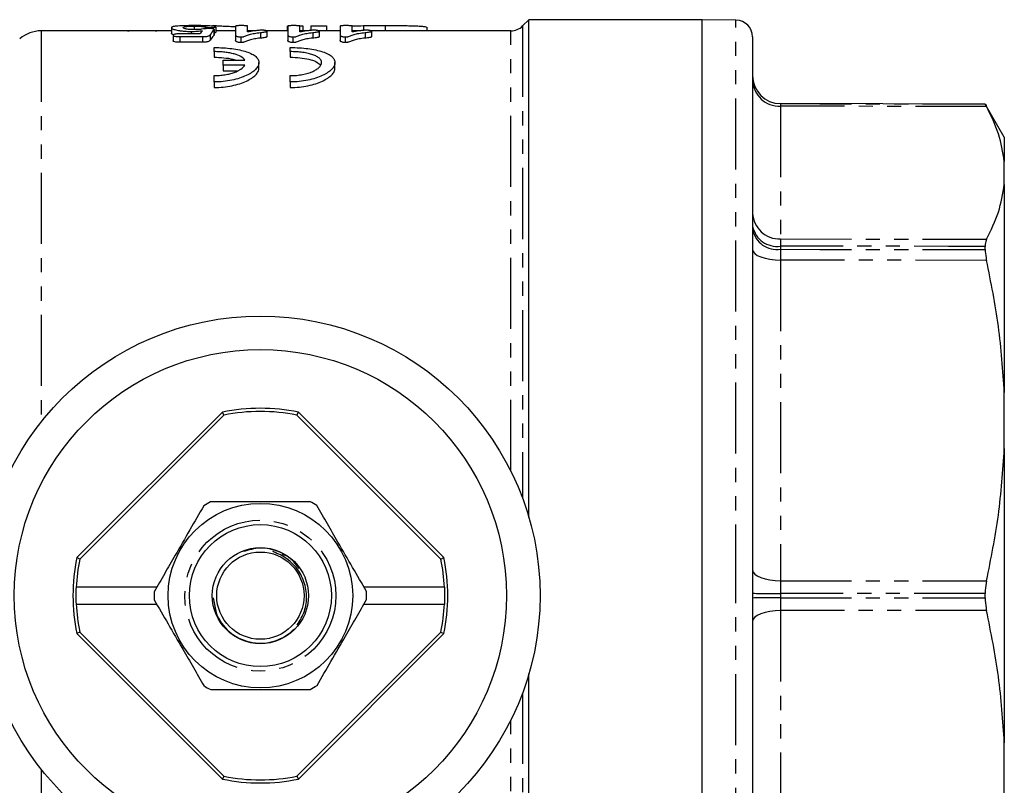
# Model space of a CAD drawing. Extents: x 137 to 270, y 6 to 288.
# Drawn here: x 182 to 270, y 40 to 109 of the extents above; entities that cross this region are included whole.
import ezdxf

# ---------------------------------------------------------------- set-up
doc = ezdxf.new("R2010")
doc.units = 0
doc.linetypes.add('PHANTOM', pattern=[12.7, 6.35, -1.27, 1.27, -1.27, 1.27, -1.27])
doc.layers.get('0').update_dxf_attribs({"linetype": 'CONTINUOUS'})

msp = doc.modelspace()

# ---------------------------------------------------------------- linework, layer by layer
at = {"color": 7, "linetype": 'CONTINUOUS'}
for p, q in [((227.39, 108.765), (226.829, 108.204)), ((242.89, 108.765), (227.39, 108.765)), ((227.39, 64.265), (227.39, 108.765)), ((242.89, 5.765), (242.89, 108.765)), ((245.903, 108.728), (242.89, 108.755)), ((195.435, 107.765), (183.803, 107.765)), ((191.518, 107.765), (191.658, 107.779)), ((191.658, 107.779), (191.658, 107.765)), ((192.857, 107.811), (192.857, 107.765)), ((195.435, 108.041), (195.435, 107.541)), ((197.996, 107.492), (196.174, 107.492)), ((197.209, 107.716), (197.209, 107.492)), ((197.48, 108.184), (197.48, 107.883)), ((198.478, 108.113), (198.478, 107.954)), ((198.958, 108.068), (198.958, 107.967)), ((199.265, 107.896), (199.265, 107.396)), ((199.396, 108.118), (199.396, 107.618)), ((201.172, 107.765), (199.396, 107.765)), ((201.172, 108.18), (201.172, 107.397)), ((201.172, 107.397), (201.172, 106.897)), ((202.235, 107.668), (202.235, 108.193)), ((202.909, 107.765), (202.235, 107.765)), ((205.847, 107.765), (203.918, 107.765)), ((203.96, 107.734), (203.96, 107.234)), ((205.796, 108.212), (205.796, 107.765)), ((205.847, 108.18), (205.847, 107.397)), ((205.847, 107.397), (205.847, 106.897)), ((206.855, 108.212), (207.196, 108.212)), ((206.91, 107.668), (206.91, 108.193)), ((207.584, 107.765), (206.91, 107.765)), ((207.196, 108.212), (207.196, 107.765)), ((207.896, 108.212), (207.896, 107.765)), ((207.896, 108.212), (209.296, 108.212)), ((210.522, 107.765), (208.593, 107.765)), ((208.635, 107.734), (208.635, 107.234)), ((209.296, 108.212), (209.296, 107.765)), ((210.522, 108.18), (210.522, 107.397)), ((210.522, 107.397), (210.522, 106.897)), ((211.585, 107.668), (211.585, 108.193)), ((212.259, 107.765), (211.585, 107.765)), ((212.616, 108.234), (212.616, 107.765)), ((225.769, 107.765), (213.268, 107.765)), ((213.31, 107.734), (213.31, 107.234)), ((214.552, 108.245), (214.552, 107.765)), ((218.284, 108.06), (218.284, 107.765)), ((195.592, 107.376), (195.592, 106.876)), ((196.195, 107.249), (198.226, 107.249)), ((196.195, 107.249), (196.195, 106.749)), ((198.226, 106.749), (196.195, 106.749)), ((198.226, 107.249), (198.226, 106.749)), ((201.629, 107.227), (201.629, 106.727)), ((206.304, 107.227), (206.304, 106.727)), ((210.979, 107.227), (210.979, 106.727)), ((247.39, 107.228), (247.39, 57.265)), ((199.26, 105.908), (199.26, 106.271)), ((199.26, 105.908), (199.26, 105.408)), ((206.06, 105.908), (206.06, 106.271)), ((206.06, 105.908), (206.06, 105.408)), ((200.06, 105.155), (201.995, 105.155)), ((200.06, 104.696), (200.06, 105.155)), ((203.26, 104.43), (203.26, 104.925)), ((210.06, 104.43), (210.06, 104.925)), ((201.995, 104.696), (200.06, 104.696)), ((200.06, 104.696), (200.06, 104.196)), ((200.06, 104.196), (201.362, 104.196)), ((199.26, 103.198), (199.26, 103.76)), ((199.26, 103.198), (199.26, 102.698)), ((206.06, 103.198), (206.06, 103.76)), ((206.06, 103.198), (206.06, 102.698)), ((268.18, 101.225), (249.885, 101.26)), ((269.89, 98.265), (268.18, 101.225)), ((268.18, 101.225), (268.18, 101.225)), ((269.89, 98.265), (269.89, 96.096)), ((269.89, 94.026), (269.89, 96.096)), ((269.89, 94.026), (269.89, 75.419)), ((268.18, 88.208), (268.18, 88.491)), ((269.89, 70.422), (269.89, 75.419)), ((199.993, 73.666), (186.988, 60.662)), ((200.131, 73.41), (187.245, 60.523)), ((200.131, 73.41), (199.993, 73.666)), ((206.649, 73.41), (206.787, 73.666)), ((219.535, 60.523), (206.649, 73.41)), ((219.792, 60.662), (206.787, 73.666)), ((269.89, 70.422), (269.89, 44.107)), ((205.329, 60.979), (205.622, 60.843)), ((187.245, 60.523), (186.988, 60.662)), ((219.535, 60.523), (219.792, 60.662)), ((186.91, 58.015), (186.936, 58.015)), ((194.127, 58.015), (186.936, 58.015)), ((219.843, 58.015), (212.66, 58.015)), ((219.843, 58.015), (219.87, 58.015)), ((247.39, 57.265), (247.39, 7.301)), ((268.18, 57.064), (268.18, 57.465)), ((186.936, 56.515), (186.91, 56.515)), ((186.936, 56.515), (194.12, 56.515)), ((199.174, 57.064), (199.432, 55.715)), ((212.653, 56.515), (219.843, 56.515)), ((219.87, 56.515), (219.843, 56.515)), ((199.265, 56.199), (199.432, 55.715)), ((187.245, 54.006), (186.988, 53.867)), ((186.988, 53.867), (199.993, 40.863)), ((187.245, 54.006), (200.131, 41.119)), ((206.27, 54.139), (206.443, 54.301)), ((206.649, 41.119), (219.535, 54.006)), ((206.787, 40.863), (219.792, 53.867)), ((219.535, 54.006), (219.792, 53.867)), ((227.39, 5.765), (227.39, 50.265)), ((269.89, 39.11), (269.89, 44.107)), ((200.131, 41.119), (199.993, 40.863)), ((206.649, 41.119), (206.787, 40.863))]:
    msp.add_line(p, q, dxfattribs=at)
at = {"color": 8, "linetype": 'PHANTOM'}
for p, q in [((245.903, 57.265), (245.903, 108.728)), ((183.803, 107.765), (183.803, 72.801)), ((198.901, 107.422), (198.901, 106.922)), ((199.223, 107.848), (199.223, 107.348)), ((203.402, 107.615), (203.402, 107.115)), ((208.077, 107.615), (208.077, 107.115)), ((212.752, 107.615), (212.752, 107.115)), ((225.769, 68.409), (225.769, 107.765)), ((226.829, 108.204), (226.829, 65.959)), ((249.885, 101.26), (249.885, 101.259)), ((249.885, 101.031), (249.885, 89.156)), ((268.301, 100.996), (249.885, 101.031)), ((249.885, 89.156), (268.301, 89.131)), ((249.885, 88.515), (249.885, 88.232)), ((249.885, 87.269), (249.885, 58.599)), ((268.301, 87.244), (249.885, 87.269)), ((249.885, 58.599), (268.301, 58.599)), ((245.903, 5.801), (245.903, 57.265)), ((249.885, 57.465), (249.885, 57.064)), ((268.18, 57.465), (249.885, 57.465)), ((249.885, 55.93), (249.885, 27.261)), ((268.301, 55.93), (249.885, 55.93)), ((226.829, 48.57), (226.829, 6.325)), ((225.769, 6.765), (225.769, 46.12)), ((183.803, 41.728), (183.803, 6.765))]:
    msp.add_line(p, q, dxfattribs=at)
at = {"color": 8, "linetype": 'PHANTOM', "flags": 128}
for points in [[(249.885, 101.259), (253.39, 101.253), (268.18, 101.225)], [(247.39, 88.225), (247.438, 88.039), (247.58, 87.859), (247.81, 87.694), (248.121, 87.549), (248.499, 87.43), (248.93, 87.342), (249.398, 87.287), (249.885, 87.269)], [(268.18, 88.491), (264.89, 88.495), (249.885, 88.515)], [(249.885, 88.232), (253.39, 88.227), (268.18, 88.208)], [(247.39, 59.556), (247.438, 59.369), (247.58, 59.19), (247.81, 59.025), (248.121, 58.88), (248.499, 58.761), (248.93, 58.672), (249.398, 58.618), (249.885, 58.599)], [(249.885, 57.064), (253.39, 57.064), (268.18, 57.064)], [(249.885, 55.93), (249.398, 55.911), (248.93, 55.857), (248.499, 55.768), (248.121, 55.649), (247.81, 55.504), (247.58, 55.339), (247.438, 55.16), (247.39, 54.973)]]:
    msp.add_lwpolyline(points, dxfattribs=at)
at = {"color": 7, "linetype": 'CONTINUOUS'}
for radius in [25, 22, 8.25, 6.35, 4.3, 3.9]:
    msp.add_circle((203.39, 57.265), radius, dxfattribs=at)
at = {"color": 8, "linetype": 'PHANTOM'}
msp.add_circle((203.39, 57.265), 6.75, dxfattribs=at)
at = {"color": 7, "linetype": 'CONTINUOUS'}
for centre, radius, start, end in [((245.89, 107.228), 1.5, 0, 89.47914), ((183.803, 104.765), 3, 90, 130), ((225.769, 109.265), 1.5, 270, 315), ((249.89, 103.76), 2.5, 180, 269.89176), ((249.89, 103.759), 2.5, 180.00022, 269.89218), ((203.39, 57.265), 16.75, 78.29859, 101.70141), ((203.39, 57.265), 16.471, 78.58801, 101.41199), ((203.39, 57.265), 9.5, 117.89212, 122.20116), ((203.39, 57.265), 9.5, 57.89212, 62.20116), ((203.39, 57.265), 16.75, 168.29859, 191.70141), ((203.39, 57.265), 16.471, 168.58801, 177.39011), ((203.39, 57.265), 16.471, 2.60989, 11.41199), ((203.39, 57.265), 16.75, 348.29859, 11.70141), ((203.39, 57.265), 16.497, 177.39426, 182.60574), ((203.39, 57.265), 9.5, 177.89212, 182.20116), ((203.39, 57.265), 9.5, 357.89212, 2.20116), ((203.39, 57.265), 16.497, 357.39426, 2.60574), ((203.39, 57.265), 16.471, 182.60989, 191.41199), ((203.39, 57.265), 16.471, 348.58801, 357.39011), ((203.39, 57.265), 4.25, 201.3775, 312.66411), ((203.39, 57.265), 9.5, 237.89212, 242.20116), ((203.39, 57.265), 9.5, 297.89212, 302.20116), ((203.39, 57.265), 16.75, 258.29859, 281.70141), ((203.39, 57.265), 16.471, 258.58801, 281.41199)]:
    msp.add_arc(centre, radius, start, end, dxfattribs=at)
at = {"color": 8, "linetype": 'PHANTOM'}
for centre, radius, start, end in [((249.798, 103.44), 2.41, 182.35034, 272.08153), ((249.798, 91.564), 2.41, 182.35034, 272.08153), ((249.579, 90.726), 2.232, 191.23547, 277.88887), ((249.573, 90.439), 2.229, 191.56737, 278.04843), ((249.262, 194.584), 137.121, 269.21766, 270.26033), ((249.262, -80.055), 137.121, 89.73967, 90.78234)]:
    msp.add_arc(centre, radius, start, end, dxfattribs=at)
at = {"color": 7, "linetype": 'CONTINUOUS'}
for centre, ratio, start_param, end_param in [((199.049, 57.765), 0.119565, 0.138444, 0.17519), ((199.991, 57.765), 0.118582, 0.128493, 0.182941), ((199.991, 57.265), 0.118582, 0.128493, 0.182941)]:
    msp.add_ellipse(centre, major_axis=(0, 50.5), ratio=ratio, start_param=start_param, end_param=end_param, dxfattribs=at)
for points, knots in [([(191.658, 107.779), (191.752, 107.785), (191.847, 107.79), (192.044, 107.799), (192.144, 107.802), (192.346, 107.806), (192.448, 107.808), (192.652, 107.81), (192.754, 107.81), (192.857, 107.811)], [0, 0, 0, 0, 0.25, 0.25, 0.5, 0.5, 0.75, 0.75, 1, 1, 1, 1]), ([(192.857, 107.811), (193.223, 107.809), (193.688, 107.807), (194.065, 107.772), (194.144, 107.765)], [0, 0, 0, 0, 0.7903833, 1, 1, 1, 1]), ([(197.495, 108.233), (197.411, 108.233), (197.327, 108.233), (197.162, 108.232), (197.081, 108.231), (196.841, 108.228), (196.688, 108.226), (196.412, 108.218), (196.287, 108.213), (196.067, 108.201), (195.971, 108.194), (195.805, 108.178), (195.737, 108.168), (195.622, 108.148), (195.575, 108.137), (195.503, 108.113), (195.476, 108.1), (195.442, 108.072), (195.438, 108.057), (195.435, 108.041)], [0, 0, 0, 0, 0.0625, 0.0625, 0.125, 0.125, 0.25, 0.25, 0.375, 0.375, 0.5, 0.5, 0.625, 0.625, 0.75, 0.75, 0.875, 0.875, 1, 1, 1, 1]), ([(195.435, 108.041), (195.437, 108.027), (195.441, 108.013), (195.472, 107.983), (195.495, 107.967), (195.591, 107.919), (195.69, 107.885), (195.899, 107.835), (195.981, 107.819), (196.12, 107.795), (196.17, 107.788), (196.273, 107.773), (196.328, 107.766), (196.503, 107.747), (196.631, 107.735), (196.841, 107.724), (196.914, 107.721), (197.06, 107.717), (197.135, 107.717), (197.209, 107.716)], [0, 0, 0, 0, 0.125, 0.125, 0.25, 0.25, 0.5, 0.5, 0.625, 0.625, 0.6875, 0.6875, 0.75, 0.75, 0.875, 0.875, 0.9375, 0.9375, 1, 1, 1, 1]), ([(195.621, 107.419), (195.599, 107.425), (195.438, 107.469), (195.436, 107.508), (195.435, 107.541)], [0, 0, 0, 0, 0.136382, 1, 1, 1, 1]), ([(196.174, 107.492), (196.092, 107.491), (196.01, 107.49), (195.856, 107.48), (195.788, 107.471), (195.684, 107.449), (195.647, 107.435), (195.601, 107.407), (195.596, 107.391), (195.592, 107.376)], [0, 0, 0, 0, 0.25, 0.25, 0.5, 0.5, 0.75, 0.75, 1, 1, 1, 1]), ([(196.497, 108.056), (196.501, 108.073), (196.509, 108.089), (196.567, 108.117), (196.613, 108.131), (196.751, 108.154), (196.849, 108.164), (197.048, 108.176), (197.126, 108.179), (197.252, 108.182), (197.296, 108.183), (197.387, 108.184), (197.434, 108.184), (197.48, 108.184)], [0, 0, 0, 0, 0.25, 0.25, 0.5, 0.5, 0.75, 0.75, 0.875, 0.875, 0.9375, 0.9375, 1, 1, 1, 1]), ([(197.465, 107.876), (197.42, 107.876), (197.375, 107.877), (197.288, 107.878), (197.245, 107.88), (197.118, 107.886), (197.043, 107.892), (196.837, 107.914), (196.744, 107.932), (196.608, 107.969), (196.561, 107.988), (196.522, 108.014), (196.512, 108.023), (196.5, 108.04), (196.499, 108.048), (196.497, 108.056)], [0, 0, 0, 0, 0.0625, 0.0625, 0.125, 0.125, 0.25, 0.25, 0.5, 0.5, 0.75, 0.75, 0.875, 0.875, 1, 1, 1, 1]), ([(197.209, 107.716), (197.257, 107.717), (197.304, 107.717), (197.396, 107.719), (197.441, 107.72), (197.576, 107.725), (197.663, 107.731), (197.917, 107.749), (198.07, 107.765), (198.216, 107.781)], [0, 0, 0, 0, 0.125, 0.125, 0.25, 0.25, 0.5, 0.5, 1, 1, 1, 1]), ([(198.785, 107.972), (198.752, 107.971), (198.719, 107.971), (198.656, 107.969), (198.626, 107.967), (198.543, 107.961), (198.491, 107.956), (198.347, 107.94), (198.259, 107.928), (198.121, 107.911), (198.073, 107.906), (197.975, 107.894), (197.926, 107.889), (197.806, 107.881), (197.737, 107.879), (197.603, 107.876), (197.534, 107.876), (197.465, 107.876)], [0, 0, 0, 0, 0.0625, 0.0625, 0.125, 0.125, 0.25, 0.25, 0.5, 0.5, 0.625, 0.625, 0.75, 0.75, 0.875, 0.875, 1, 1, 1, 1]), ([(197.48, 108.184), (197.545, 108.184), (197.609, 108.184), (197.733, 108.182), (197.793, 108.18), (197.962, 108.174), (198.057, 108.169), (198.217, 108.156), (198.285, 108.148), (198.396, 108.132), (198.437, 108.123), (198.478, 108.113)], [0, 0, 0, 0, 0.125, 0.125, 0.25, 0.25, 0.5, 0.5, 0.75, 0.75, 1, 1, 1, 1]), ([(199.396, 108.118), (199.393, 108.123), (199.39, 108.128), (199.376, 108.138), (199.365, 108.142), (199.325, 108.155), (199.29, 108.163), (199.204, 108.178), (199.152, 108.185), (199.024, 108.197), (198.949, 108.202), (198.781, 108.212), (198.687, 108.216), (198.487, 108.223), (198.375, 108.225), (198.137, 108.229), (198.014, 108.231), (197.821, 108.232), (197.756, 108.232), (197.626, 108.233), (197.56, 108.233), (197.495, 108.233)], [0, 0, 0, 0, 0.0625, 0.0625, 0.125, 0.125, 0.25, 0.25, 0.375, 0.375, 0.5, 0.5, 0.625, 0.625, 0.75, 0.75, 0.875, 0.875, 0.9375, 0.9375, 1, 1, 1, 1]), ([(198.226, 107.249), (198.278, 107.249), (198.331, 107.25), (198.433, 107.254), (198.484, 107.257), (198.578, 107.267), (198.621, 107.273), (198.693, 107.289), (198.722, 107.298), (198.795, 107.325), (198.824, 107.344), (198.873, 107.383), (198.887, 107.403), (198.901, 107.422)], [0, 0, 0, 0, 0.125, 0.125, 0.25, 0.25, 0.375, 0.375, 0.5, 0.5, 0.75, 0.75, 1, 1, 1, 1]), ([(198.478, 108.113), (198.496, 108.109), (198.516, 108.104), (198.568, 108.094), (198.597, 108.089), (198.672, 108.08), (198.716, 108.076), (198.799, 108.072), (198.829, 108.07), (198.891, 108.069), (198.925, 108.069), (198.958, 108.068)], [0, 0, 0, 0, 0.25, 0.25, 0.5, 0.5, 0.75, 0.75, 0.875, 0.875, 1, 1, 1, 1]), ([(199.265, 107.896), (199.264, 107.901), (199.263, 107.905), (199.254, 107.914), (199.246, 107.918), (199.215, 107.931), (199.184, 107.939), (199.105, 107.953), (199.056, 107.959), (198.965, 107.967), (198.932, 107.969), (198.861, 107.971), (198.823, 107.972), (198.785, 107.972)], [0, 0, 0, 0, 0.125, 0.125, 0.25, 0.25, 0.5, 0.5, 0.75, 0.75, 0.875, 0.875, 1, 1, 1, 1]), ([(198.958, 108.068), (198.992, 108.069), (199.026, 108.069), (199.091, 108.071), (199.122, 108.072), (199.206, 108.077), (199.249, 108.082), (199.32, 108.092), (199.348, 108.097), (199.386, 108.108), (199.393, 108.113), (199.396, 108.118)], [0, 0, 0, 0, 0.125, 0.125, 0.25, 0.25, 0.5, 0.5, 0.75, 0.75, 1, 1, 1, 1]), ([(199.109, 108.238), (199.167, 108.238), (199.226, 108.238), (199.311, 108.238), (199.338, 108.237), (199.387, 108.236), (199.406, 108.235), (199.499, 108.232), (199.566, 108.228), (199.704, 108.22), (199.769, 108.216), (199.913, 108.208), (199.989, 108.204), (200.227, 108.191), (200.402, 108.182), (200.694, 108.17), (200.795, 108.167), (201, 108.159), (201.105, 108.156), (201.21, 108.153)], [0, 0, 0, 0, 0.0625, 0.0625, 0.09375, 0.09375, 0.125, 0.125, 0.25, 0.25, 0.375, 0.375, 0.5, 0.5, 0.75, 0.75, 0.875, 0.875, 1, 1, 1, 1]), ([(199.223, 107.848), (199.231, 107.856), (199.238, 107.865), (199.246, 107.873), (199.25, 107.877), (199.253, 107.881), (199.256, 107.885), (199.259, 107.889), (199.262, 107.893), (199.265, 107.896)], [0, 0, 0, 0, 0.0001951877, 0.0001951877, 0.0001951877, 0.0002927829, 0.0002927829, 0.0002927829, 0.0003904007, 0.0003904007, 0.0003904007, 0.0003904007]), ([(199.265, 107.396), (199.262, 107.393), (199.259, 107.389), (199.256, 107.385), (199.253, 107.381), (199.25, 107.377), (199.246, 107.373), (199.238, 107.365), (199.231, 107.356), (199.223, 107.348)], [0, 0, 0, 0, 0.000097593, 0.000097593, 0.000097593, 0.0001952181, 0.0001952181, 0.0001952181, 0.0003904451, 0.0003904451, 0.0003904451, 0.0003904451]), ([(199.396, 107.618), (199.388, 107.611), (199.375, 107.6), (199.294, 107.589), (199.265, 107.585)], [0, 0, 0, 0, 0.636667, 1, 1, 1, 1]), ([(201.707, 108.233), (201.65, 108.233), (201.592, 108.232), (201.485, 108.231), (201.439, 108.229), (201.323, 108.225), (201.278, 108.22), (201.215, 108.21), (201.198, 108.205), (201.176, 108.193), (201.174, 108.187), (201.172, 108.18)], [0, 0, 0, 0, 0.125, 0.125, 0.25, 0.25, 0.5, 0.5, 0.75, 0.75, 1, 1, 1, 1]), ([(201.172, 107.397), (201.175, 107.38), (201.177, 107.363), (201.2, 107.329), (201.22, 107.312), (201.281, 107.279), (201.326, 107.262), (201.417, 107.242), (201.453, 107.236), (201.537, 107.229), (201.583, 107.228), (201.629, 107.227)], [0, 0, 0, 0, 0.25, 0.25, 0.5, 0.5, 0.75, 0.75, 0.875, 0.875, 1, 1, 1, 1]), ([(201.629, 107.227), (201.689, 107.228), (201.75, 107.229), (201.83, 107.237), (201.853, 107.241), (201.889, 107.25), (201.904, 107.256), (201.976, 107.282), (202.029, 107.303), (202.134, 107.344), (202.186, 107.364), (202.298, 107.404), (202.357, 107.422), (202.548, 107.477), (202.691, 107.511), (202.938, 107.554), (203.025, 107.567), (203.208, 107.592), (203.305, 107.604), (203.402, 107.615)], [0, 0, 0, 0, 0.0625, 0.0625, 0.09375, 0.09375, 0.125, 0.125, 0.25, 0.25, 0.375, 0.375, 0.5, 0.5, 0.75, 0.75, 0.875, 0.875, 1, 1, 1, 1]), ([(202.235, 108.193), (202.233, 108.198), (202.231, 108.203), (202.203, 108.212), (202.181, 108.216), (202.107, 108.224), (202.053, 108.227), (201.941, 108.23), (201.898, 108.231), (201.806, 108.232), (201.756, 108.233), (201.707, 108.233)], [0, 0, 0, 0, 0.25, 0.25, 0.5, 0.5, 0.75, 0.75, 0.875, 0.875, 1, 1, 1, 1]), ([(203.548, 107.821), (203.512, 107.821), (203.476, 107.82), (203.408, 107.817), (203.376, 107.815), (203.281, 107.808), (203.221, 107.803), (203.048, 107.785), (202.94, 107.772), (202.625, 107.731), (202.429, 107.7), (202.235, 107.668)], [0, 0, 0, 0, 0.0625, 0.0625, 0.125, 0.125, 0.25, 0.25, 0.5, 0.5, 1, 1, 1, 1]), ([(203.402, 107.615), (203.471, 107.623), (203.54, 107.631), (203.674, 107.647), (203.74, 107.655), (203.83, 107.669), (203.857, 107.674), (203.901, 107.685), (203.917, 107.691), (203.951, 107.709), (203.957, 107.722), (203.96, 107.734)], [0, 0, 0, 0, 0.25, 0.25, 0.5, 0.5, 0.625, 0.625, 0.75, 0.75, 1, 1, 1, 1]), ([(203.96, 107.734), (203.957, 107.744), (203.952, 107.754), (203.921, 107.772), (203.897, 107.781), (203.83, 107.798), (203.789, 107.805), (203.711, 107.814), (203.682, 107.817), (203.618, 107.82), (203.583, 107.821), (203.548, 107.821)], [0, 0, 0, 0, 0.25, 0.25, 0.5, 0.5, 0.75, 0.75, 0.875, 0.875, 1, 1, 1, 1]), ([(206.382, 108.233), (206.325, 108.233), (206.267, 108.232), (206.16, 108.231), (206.114, 108.229), (205.998, 108.225), (205.953, 108.22), (205.89, 108.21), (205.873, 108.205), (205.851, 108.193), (205.849, 108.187), (205.847, 108.18)], [0, 0, 0, 0, 0.125, 0.125, 0.25, 0.25, 0.5, 0.5, 0.75, 0.75, 1, 1, 1, 1]), ([(205.847, 107.397), (205.85, 107.38), (205.852, 107.363), (205.875, 107.329), (205.895, 107.312), (205.956, 107.279), (206.001, 107.262), (206.092, 107.242), (206.128, 107.236), (206.212, 107.229), (206.258, 107.228), (206.304, 107.227)], [0, 0, 0, 0, 0.25, 0.25, 0.5, 0.5, 0.75, 0.75, 0.875, 0.875, 1, 1, 1, 1]), ([(206.304, 107.227), (206.364, 107.228), (206.425, 107.229), (206.505, 107.237), (206.528, 107.241), (206.564, 107.25), (206.579, 107.256), (206.651, 107.282), (206.704, 107.303), (206.809, 107.344), (206.861, 107.364), (206.973, 107.404), (207.032, 107.422), (207.223, 107.477), (207.366, 107.511), (207.613, 107.554), (207.7, 107.567), (207.883, 107.592), (207.98, 107.604), (208.077, 107.615)], [0, 0, 0, 0, 0.0625, 0.0625, 0.09375, 0.09375, 0.125, 0.125, 0.25, 0.25, 0.375, 0.375, 0.5, 0.5, 0.75, 0.75, 0.875, 0.875, 1, 1, 1, 1]), ([(206.91, 108.193), (206.908, 108.198), (206.906, 108.203), (206.878, 108.212), (206.856, 108.216), (206.782, 108.224), (206.728, 108.227), (206.616, 108.23), (206.573, 108.231), (206.481, 108.232), (206.431, 108.233), (206.382, 108.233)], [0, 0, 0, 0, 0.25, 0.25, 0.5, 0.5, 0.75, 0.75, 0.875, 0.875, 1, 1, 1, 1]), ([(208.223, 107.821), (208.187, 107.821), (208.151, 107.82), (208.083, 107.817), (208.051, 107.815), (207.956, 107.808), (207.896, 107.803), (207.723, 107.785), (207.615, 107.772), (207.3, 107.731), (207.104, 107.7), (206.91, 107.668)], [0, 0, 0, 0, 0.0625, 0.0625, 0.125, 0.125, 0.25, 0.25, 0.5, 0.5, 1, 1, 1, 1]), ([(208.077, 107.615), (208.146, 107.623), (208.215, 107.631), (208.349, 107.647), (208.415, 107.655), (208.505, 107.669), (208.532, 107.674), (208.576, 107.685), (208.592, 107.691), (208.626, 107.709), (208.632, 107.722), (208.635, 107.734)], [0, 0, 0, 0, 0.25, 0.25, 0.5, 0.5, 0.625, 0.625, 0.75, 0.75, 1, 1, 1, 1]), ([(208.635, 107.734), (208.632, 107.744), (208.627, 107.754), (208.596, 107.772), (208.572, 107.781), (208.505, 107.798), (208.464, 107.805), (208.386, 107.814), (208.357, 107.817), (208.293, 107.82), (208.258, 107.821), (208.223, 107.821)], [0, 0, 0, 0, 0.25, 0.25, 0.5, 0.5, 0.75, 0.75, 0.875, 0.875, 1, 1, 1, 1]), ([(211.057, 108.233), (211, 108.233), (210.942, 108.232), (210.835, 108.231), (210.789, 108.229), (210.673, 108.225), (210.628, 108.22), (210.565, 108.21), (210.548, 108.205), (210.526, 108.193), (210.524, 108.187), (210.522, 108.18)], [0, 0, 0, 0, 0.125, 0.125, 0.25, 0.25, 0.5, 0.5, 0.75, 0.75, 1, 1, 1, 1]), ([(210.522, 107.397), (210.525, 107.38), (210.527, 107.363), (210.55, 107.329), (210.57, 107.312), (210.631, 107.279), (210.676, 107.262), (210.767, 107.242), (210.803, 107.236), (210.887, 107.229), (210.933, 107.228), (210.979, 107.227)], [0, 0, 0, 0, 0.25, 0.25, 0.5, 0.5, 0.75, 0.75, 0.875, 0.875, 1, 1, 1, 1]), ([(210.979, 107.227), (211.039, 107.228), (211.1, 107.229), (211.18, 107.237), (211.203, 107.241), (211.239, 107.25), (211.254, 107.256), (211.326, 107.282), (211.379, 107.303), (211.484, 107.344), (211.536, 107.364), (211.648, 107.404), (211.707, 107.422), (211.898, 107.477), (212.041, 107.511), (212.288, 107.554), (212.375, 107.567), (212.558, 107.592), (212.655, 107.604), (212.752, 107.615)], [0, 0, 0, 0, 0.0625, 0.0625, 0.09375, 0.09375, 0.125, 0.125, 0.25, 0.25, 0.375, 0.375, 0.5, 0.5, 0.75, 0.75, 0.875, 0.875, 1, 1, 1, 1]), ([(211.585, 108.193), (211.583, 108.198), (211.581, 108.203), (211.553, 108.212), (211.531, 108.216), (211.457, 108.224), (211.403, 108.227), (211.291, 108.23), (211.248, 108.231), (211.156, 108.232), (211.106, 108.233), (211.057, 108.233)], [0, 0, 0, 0, 0.25, 0.25, 0.5, 0.5, 0.75, 0.75, 0.875, 0.875, 1, 1, 1, 1]), ([(211.585, 108.193), (211.63, 108.198), (211.855, 108.222), (212.278, 108.228), (212.616, 108.234)], [0, 0, 0, 0, 0.1998487, 1, 1, 1, 1]), ([(212.898, 107.821), (212.862, 107.821), (212.826, 107.82), (212.758, 107.817), (212.726, 107.815), (212.631, 107.808), (212.571, 107.803), (212.398, 107.785), (212.29, 107.772), (211.975, 107.731), (211.779, 107.7), (211.585, 107.668)], [0, 0, 0, 0, 0.0625, 0.0625, 0.125, 0.125, 0.25, 0.25, 0.5, 0.5, 1, 1, 1, 1]), ([(212.616, 108.234), (212.769, 108.236), (212.922, 108.238), (213.239, 108.241), (213.401, 108.242), (213.728, 108.244), (213.892, 108.245), (214.221, 108.245), (214.386, 108.245), (214.552, 108.245)], [0, 0, 0, 0, 0.25, 0.25, 0.5, 0.5, 0.75, 0.75, 1, 1, 1, 1]), ([(212.752, 107.615), (212.821, 107.623), (212.89, 107.631), (213.024, 107.647), (213.09, 107.655), (213.18, 107.669), (213.207, 107.674), (213.251, 107.685), (213.267, 107.691), (213.301, 107.709), (213.307, 107.722), (213.31, 107.734)], [0, 0, 0, 0, 0.25, 0.25, 0.5, 0.5, 0.625, 0.625, 0.75, 0.75, 1, 1, 1, 1]), ([(213.31, 107.734), (213.307, 107.744), (213.302, 107.754), (213.271, 107.772), (213.247, 107.781), (213.18, 107.798), (213.139, 107.805), (213.061, 107.814), (213.032, 107.817), (212.968, 107.82), (212.933, 107.821), (212.898, 107.821)], [0, 0, 0, 0, 0.25, 0.25, 0.5, 0.5, 0.75, 0.75, 0.875, 0.875, 1, 1, 1, 1]), ([(214.552, 108.245), (214.778, 108.245), (215.005, 108.245), (215.45, 108.243), (215.67, 108.242), (216.103, 108.238), (216.317, 108.235), (216.723, 108.228), (216.916, 108.224), (217.274, 108.211), (217.439, 108.204), (217.652, 108.19), (217.719, 108.185), (217.843, 108.174), (217.902, 108.168), (218.057, 108.148), (218.133, 108.134), (218.221, 108.108), (218.245, 108.1), (218.274, 108.081), (218.279, 108.071), (218.284, 108.06)], [0, 0, 0, 0, 0.125, 0.125, 0.25, 0.25, 0.375, 0.375, 0.5, 0.5, 0.625, 0.625, 0.6875, 0.6875, 0.75, 0.75, 0.875, 0.875, 0.9375, 0.9375, 1, 1, 1, 1]), ([(195.592, 107.376), (195.595, 107.36), (195.6, 107.344), (195.642, 107.312), (195.677, 107.297), (195.788, 107.271), (195.862, 107.262), (196.024, 107.251), (196.11, 107.25), (196.195, 107.249)], [0, 0, 0, 0, 0.25, 0.25, 0.5, 0.5, 0.75, 0.75, 1, 1, 1, 1]), ([(196.195, 106.749), (196.11, 106.75), (196.025, 106.751), (195.862, 106.762), (195.788, 106.771), (195.677, 106.796), (195.642, 106.812), (195.6, 106.844), (195.595, 106.86), (195.592, 106.876)], [0, 0, 0, 0, 0.25, 0.25, 0.5, 0.5, 0.75, 0.75, 1, 1, 1, 1]), ([(198.901, 106.922), (198.887, 106.903), (198.873, 106.883), (198.825, 106.845), (198.795, 106.825), (198.723, 106.798), (198.694, 106.789), (198.623, 106.773), (198.58, 106.767), (198.486, 106.757), (198.435, 106.754), (198.332, 106.75), (198.279, 106.749), (198.226, 106.749)], [0, 0, 0, 0, 0.25, 0.25, 0.5, 0.5, 0.625, 0.625, 0.75, 0.75, 0.875, 0.875, 1, 1, 1, 1]), ([(201.629, 106.727), (201.584, 106.728), (201.539, 106.729), (201.455, 106.736), (201.418, 106.742), (201.326, 106.762), (201.282, 106.778), (201.22, 106.812), (201.2, 106.829), (201.177, 106.863), (201.175, 106.88), (201.172, 106.897)], [0, 0, 0, 0, 0.125, 0.125, 0.25, 0.25, 0.5, 0.5, 0.75, 0.75, 1, 1, 1, 1]), ([(203.402, 107.115), (203.305, 107.104), (203.208, 107.092), (203.024, 107.067), (202.936, 107.054), (202.686, 107.01), (202.545, 106.977), (202.357, 106.922), (202.297, 106.903), (202.186, 106.864), (202.134, 106.844), (202.029, 106.803), (201.975, 106.782), (201.904, 106.756), (201.889, 106.75), (201.853, 106.741), (201.83, 106.737), (201.75, 106.729), (201.689, 106.728), (201.629, 106.727)], [0, 0, 0, 0, 0.125, 0.125, 0.25, 0.25, 0.5, 0.5, 0.625, 0.625, 0.75, 0.75, 0.875, 0.875, 0.90625, 0.90625, 0.9375, 0.9375, 1, 1, 1, 1]), ([(203.96, 107.234), (203.957, 107.222), (203.952, 107.209), (203.916, 107.191), (203.901, 107.185), (203.857, 107.174), (203.829, 107.169), (203.679, 107.146), (203.54, 107.131), (203.402, 107.115)], [0, 0, 0, 0, 0.25, 0.25, 0.375, 0.375, 0.5, 0.5, 1, 1, 1, 1]), ([(206.304, 106.727), (206.259, 106.728), (206.214, 106.729), (206.13, 106.736), (206.093, 106.742), (206.001, 106.762), (205.957, 106.778), (205.895, 106.812), (205.875, 106.829), (205.852, 106.863), (205.85, 106.88), (205.847, 106.897)], [0, 0, 0, 0, 0.125, 0.125, 0.25, 0.25, 0.5, 0.5, 0.75, 0.75, 1, 1, 1, 1]), ([(208.077, 107.115), (207.98, 107.104), (207.883, 107.092), (207.699, 107.067), (207.611, 107.054), (207.361, 107.01), (207.22, 106.977), (207.032, 106.922), (206.972, 106.903), (206.861, 106.864), (206.809, 106.844), (206.704, 106.803), (206.65, 106.782), (206.579, 106.756), (206.564, 106.75), (206.528, 106.741), (206.505, 106.737), (206.425, 106.729), (206.364, 106.728), (206.304, 106.727)], [0, 0, 0, 0, 0.125, 0.125, 0.25, 0.25, 0.5, 0.5, 0.625, 0.625, 0.75, 0.75, 0.875, 0.875, 0.90625, 0.90625, 0.9375, 0.9375, 1, 1, 1, 1]), ([(208.635, 107.234), (208.632, 107.222), (208.627, 107.209), (208.591, 107.191), (208.576, 107.185), (208.532, 107.174), (208.504, 107.169), (208.354, 107.146), (208.215, 107.131), (208.077, 107.115)], [0, 0, 0, 0, 0.25, 0.25, 0.375, 0.375, 0.5, 0.5, 1, 1, 1, 1]), ([(210.979, 106.727), (210.934, 106.728), (210.889, 106.729), (210.805, 106.736), (210.768, 106.742), (210.676, 106.762), (210.632, 106.778), (210.57, 106.812), (210.55, 106.829), (210.527, 106.863), (210.525, 106.88), (210.522, 106.897)], [0, 0, 0, 0, 0.125, 0.125, 0.25, 0.25, 0.5, 0.5, 0.75, 0.75, 1, 1, 1, 1]), ([(212.752, 107.115), (212.655, 107.104), (212.558, 107.092), (212.374, 107.067), (212.286, 107.054), (212.036, 107.01), (211.895, 106.977), (211.707, 106.922), (211.647, 106.903), (211.536, 106.864), (211.484, 106.844), (211.379, 106.803), (211.325, 106.782), (211.254, 106.756), (211.239, 106.75), (211.203, 106.741), (211.18, 106.737), (211.1, 106.729), (211.039, 106.728), (210.979, 106.727)], [0, 0, 0, 0, 0.125, 0.125, 0.25, 0.25, 0.5, 0.5, 0.625, 0.625, 0.75, 0.75, 0.875, 0.875, 0.90625, 0.90625, 0.9375, 0.9375, 1, 1, 1, 1]), ([(213.31, 107.234), (213.307, 107.222), (213.302, 107.209), (213.266, 107.191), (213.251, 107.185), (213.207, 107.174), (213.179, 107.169), (213.029, 107.146), (212.89, 107.131), (212.752, 107.115)], [0, 0, 0, 0, 0.25, 0.25, 0.375, 0.375, 0.5, 0.5, 1, 1, 1, 1]), ([(199.26, 106.271), (199.534, 106.271), (199.803, 106.263), (200.332, 106.232), (200.594, 106.207), (201.089, 106.144), (201.323, 106.105), (201.763, 106.012), (201.967, 105.957), (202.332, 105.836), (202.495, 105.769), (202.777, 105.622), (202.893, 105.543), (203.08, 105.376), (203.151, 105.287), (203.241, 105.103), (203.262, 105.009), (203.256, 104.814), (203.229, 104.714), (203.128, 104.516), (203.055, 104.417), (202.862, 104.22), (202.742, 104.123), (202.465, 103.937), (202.305, 103.848), (201.761, 103.595), (201.33, 103.454), (200.589, 103.303), (200.334, 103.264), (199.808, 103.211), (199.534, 103.198), (199.26, 103.198)], [0, 0, 0, 0, 0.0625, 0.0625, 0.125, 0.125, 0.1875, 0.1875, 0.25, 0.25, 0.3125, 0.3125, 0.375, 0.375, 0.4375, 0.4375, 0.5, 0.5, 0.5625, 0.5625, 0.625, 0.625, 0.6875, 0.6875, 0.75, 0.75, 0.875, 0.875, 0.9375, 0.9375, 1, 1, 1, 1]), ([(201.995, 105.155), (201.929, 105.265), (201.816, 105.367), (201.491, 105.553), (201.287, 105.633), (200.918, 105.734), (200.786, 105.764), (200.509, 105.815), (200.364, 105.837), (200.06, 105.872), (199.902, 105.885), (199.585, 105.903), (199.423, 105.908), (199.26, 105.908)], [0, 0, 0, 0, 0.25, 0.25, 0.5, 0.5, 0.625, 0.625, 0.75, 0.75, 0.875, 0.875, 1, 1, 1, 1]), ([(206.06, 106.271), (206.334, 106.271), (206.603, 106.263), (207.132, 106.232), (207.394, 106.207), (207.889, 106.144), (208.123, 106.105), (208.563, 106.012), (208.767, 105.957), (209.132, 105.836), (209.295, 105.769), (209.577, 105.622), (209.693, 105.543), (209.88, 105.376), (209.951, 105.287), (210.041, 105.103), (210.062, 105.009), (210.056, 104.814), (210.029, 104.714), (209.928, 104.516), (209.855, 104.417), (209.662, 104.22), (209.542, 104.123), (209.265, 103.937), (209.105, 103.848), (208.561, 103.595), (208.13, 103.454), (207.389, 103.303), (207.134, 103.264), (206.608, 103.211), (206.334, 103.198), (206.06, 103.198)], [0, 0, 0, 0, 0.0625, 0.0625, 0.125, 0.125, 0.1875, 0.1875, 0.25, 0.25, 0.3125, 0.3125, 0.375, 0.375, 0.4375, 0.4375, 0.5, 0.5, 0.5625, 0.5625, 0.625, 0.625, 0.6875, 0.6875, 0.75, 0.75, 0.875, 0.875, 0.9375, 0.9375, 1, 1, 1, 1]), ([(206.06, 103.76), (206.251, 103.76), (206.44, 103.769), (206.809, 103.804), (206.992, 103.83), (207.507, 103.928), (207.816, 104.024), (208.194, 104.192), (208.308, 104.253), (208.504, 104.379), (208.586, 104.444), (208.72, 104.579), (208.771, 104.648), (208.84, 104.785), (208.858, 104.853), (208.861, 104.989), (208.845, 105.057), (208.78, 105.186), (208.732, 105.249), (208.6, 105.369), (208.516, 105.426), (208.321, 105.532), (208.209, 105.581), (207.952, 105.671), (207.81, 105.711), (207.506, 105.781), (207.34, 105.811), (206.993, 105.859), (206.813, 105.877), (206.443, 105.901), (206.251, 105.908), (206.06, 105.908)], [0, 0, 0, 0, 0.0625, 0.0625, 0.125, 0.125, 0.25, 0.25, 0.3125, 0.3125, 0.375, 0.375, 0.4375, 0.4375, 0.5, 0.5, 0.5625, 0.5625, 0.625, 0.625, 0.6875, 0.6875, 0.75, 0.75, 0.8125, 0.8125, 0.875, 0.875, 0.9375, 0.9375, 1, 1, 1, 1]), ([(199.26, 105.408), (199.329, 105.407), (199.697, 105.405), (200.346, 105.348), (200.937, 105.253), (201.144, 105.165), (201.169, 105.155)], [0, 0, 0, 0, 0.097089, 0.518846, 0.942674, 1, 1, 1, 1]), ([(206.06, 105.408), (206.129, 105.407), (206.497, 105.404), (207.161, 105.353), (207.93, 105.196), (208.511, 104.97), (208.679, 104.775), (208.759, 104.682)], [0, 0, 0, 0, 0.054631, 0.291949, 0.530432, 0.775874, 1, 1, 1, 1]), ([(199.26, 103.76), (199.425, 103.76), (199.588, 103.767), (199.907, 103.793), (200.066, 103.812), (200.371, 103.862), (200.517, 103.892), (200.793, 103.963), (200.925, 104.003), (201.168, 104.091), (201.28, 104.139), (201.483, 104.24), (201.575, 104.294), (201.814, 104.459), (201.929, 104.576), (201.995, 104.696)], [0, 0, 0, 0, 0.125, 0.125, 0.25, 0.25, 0.375, 0.375, 0.5, 0.5, 0.625, 0.625, 0.75, 0.75, 1, 1, 1, 1]), ([(199.26, 102.698), (199.532, 102.698), (199.808, 102.711), (200.338, 102.765), (200.598, 102.804), (201.093, 102.906), (201.325, 102.967), (201.758, 103.108), (201.96, 103.187), (202.319, 103.356), (202.48, 103.446), (202.76, 103.635), (202.876, 103.732), (203.065, 103.93), (203.138, 104.031), (203.235, 104.232), (203.26, 104.331), (203.26, 104.43)], [0, 0, 0, 0, 0.125, 0.125, 0.25, 0.25, 0.375, 0.375, 0.5, 0.5, 0.625, 0.625, 0.75, 0.75, 0.875, 0.875, 1, 1, 1, 1]), ([(206.06, 102.698), (206.332, 102.698), (206.608, 102.711), (207.138, 102.765), (207.398, 102.804), (207.893, 102.906), (208.125, 102.967), (208.558, 103.108), (208.76, 103.187), (209.119, 103.356), (209.28, 103.446), (209.56, 103.635), (209.676, 103.732), (209.865, 103.93), (209.938, 104.031), (210.035, 104.232), (210.06, 104.331), (210.06, 104.43)], [0, 0, 0, 0, 0.125, 0.125, 0.25, 0.25, 0.375, 0.375, 0.5, 0.5, 0.625, 0.625, 0.75, 0.75, 0.875, 0.875, 1, 1, 1, 1]), ([(268.18, 101.225), (268.193, 101.2), (268.21, 101.167), (268.284, 101.028), (268.301, 100.996)], [0, 0, 0, 0, 0.773894, 1, 1, 1, 1]), ([(269.89, 96.096), (269.758, 96.916), (269.492, 98.561), (268.699, 100.183), (268.301, 100.996)], [0, 0, 0, 0, 0.498239, 1, 1, 1, 1]), ([(268.301, 89.131), (268.696, 89.938), (269.49, 91.557), (269.756, 93.201), (269.89, 94.026)], [0, 0, 0, 0, 0.4983833, 1, 1, 1, 1]), ([(268.301, 89.131), (268.251, 88.995), (268.186, 88.82), (268.182, 88.551), (268.18, 88.491)], [0, 0, 0, 0, 0.773924, 1, 1, 1, 1]), ([(268.18, 88.208), (268.193, 87.975), (268.21, 87.674), (268.284, 87.323), (268.301, 87.244)], [0, 0, 0, 0, 0.7738941, 1, 1, 1, 1]), ([(269.89, 75.419), (269.758, 77.398), (269.492, 81.369), (268.699, 85.281), (268.301, 87.244)], [0, 0, 0, 0, 0.4982386, 1, 1, 1, 1]), ([(268.301, 58.599), (268.696, 60.548), (269.49, 64.458), (269.756, 68.43), (269.89, 70.422)], [0, 0, 0, 0, 0.498383, 1, 1, 1, 1]), ([(198.327, 65.303), (197.914, 64.585), (197.077, 63.133), (195.895, 61.082), (194.827, 59.229), (194.208, 58.155), (193.896, 57.614)], [0, 0, 0, 0, 0.283856, 0.574172, 0.785714, 1, 1, 1, 1]), ([(207.82, 65.668), (206.793, 65.667), (204.966, 65.666), (202.241, 65.664), (200.314, 65.662), (199.223, 65.661), (198.946, 65.661)], [0, 0, 0, 0, 0.350942, 0.623886, 0.90419, 1, 1, 1, 1]), ([(212.883, 57.629), (212.468, 58.347), (211.629, 59.798), (210.443, 61.847), (209.373, 63.698), (208.752, 64.771), (208.439, 65.311)], [0, 0, 0, 0, 0.283856, 0.574172, 0.785714, 1, 1, 1, 1]), ([(206.844, 59.685), (206.696, 59.893), (206.228, 60.555), (205.028, 61.288), (203.384, 61.652), (202.336, 61.347), (201.827, 61.199)], [0, 0, 0, 0, 0.135015, 0.428587, 0.722159, 1, 1, 1, 1]), ([(206.682, 54.628), (206.927, 55.034), (207.416, 55.843), (207.585, 57.287), (207.302, 58.693), (206.653, 59.763), (205.945, 60.436), (205.334, 60.84), (204.881, 61.048), (204.612, 61.158), (204.545, 61.188), (204.519, 61.202), (204.508, 61.209), (204.505, 61.212), (204.504, 61.212)], [0, 0, 0, 0, 0.174467, 0.348305, 0.525882, 0.699607, 0.803583, 0.886906, 0.970585, 0.988424, 0.995081, 0.998294, 0.999576, 1, 1, 1, 1]), ([(268.301, 58.599), (268.251, 58.313), (268.186, 57.943), (268.182, 57.553), (268.18, 57.465)], [0, 0, 0, 0, 0.773925, 1, 1, 1, 1]), ([(193.897, 56.9), (194.312, 56.182), (195.151, 54.731), (196.337, 52.682), (197.407, 50.831), (198.028, 49.758), (198.34, 49.218)], [0, 0, 0, 0, 0.283856, 0.574172, 0.785714, 1, 1, 1, 1]), ([(208.452, 49.226), (208.866, 49.944), (209.703, 51.396), (210.885, 53.447), (211.953, 55.3), (212.572, 56.374), (212.883, 56.915)], [0, 0, 0, 0, 0.283856, 0.574172, 0.785714, 1, 1, 1, 1]), ([(268.18, 57.064), (268.193, 56.761), (268.21, 56.368), (268.284, 56.011), (268.301, 55.93)], [0, 0, 0, 0, 0.773894, 1, 1, 1, 1]), ([(269.89, 44.107), (269.758, 46.086), (269.492, 50.057), (268.699, 53.968), (268.301, 55.93)], [0, 0, 0, 0, 0.498239, 1, 1, 1, 1]), ([(198.959, 48.861), (199.237, 48.861), (200.307, 48.862), (202.233, 48.864), (204.959, 48.866), (206.806, 48.867), (207.834, 48.868)], [0, 0, 0, 0, 0.09581, 0.369092, 0.649056, 1, 1, 1, 1])]:
    msp.add_open_spline(points, degree=3, knots=knots, dxfattribs=at)
at = {"color": 8, "linetype": 'PHANTOM'}
for points, knots in [([(249.885, 101.259), (249.885, 101.229), (249.885, 101.193), (249.885, 101.05), (249.885, 101.031)], [0, 0, 0, 0, 0.868638, 1, 1, 1, 1]), ([(249.885, 89.156), (249.885, 88.999), (249.885, 88.819), (249.885, 88.55), (249.885, 88.515)], [0, 0, 0, 0, 0.868639, 1, 1, 1, 1]), ([(249.885, 88.232), (249.885, 87.971), (249.885, 87.671), (249.885, 87.315), (249.885, 87.269)], [0, 0, 0, 0, 0.868637, 1, 1, 1, 1]), ([(249.885, 58.599), (249.885, 58.275), (249.885, 57.902), (249.885, 57.515), (249.885, 57.465)], [0, 0, 0, 0, 0.8686384, 1, 1, 1, 1]), ([(249.885, 57.064), (249.885, 56.726), (249.885, 56.337), (249.885, 55.977), (249.885, 55.93)], [0, 0, 0, 0, 0.868638, 1, 1, 1, 1])]:
    msp.add_open_spline(points, degree=3, knots=knots, dxfattribs=at)

doc.saveas('drawing.dxf')
